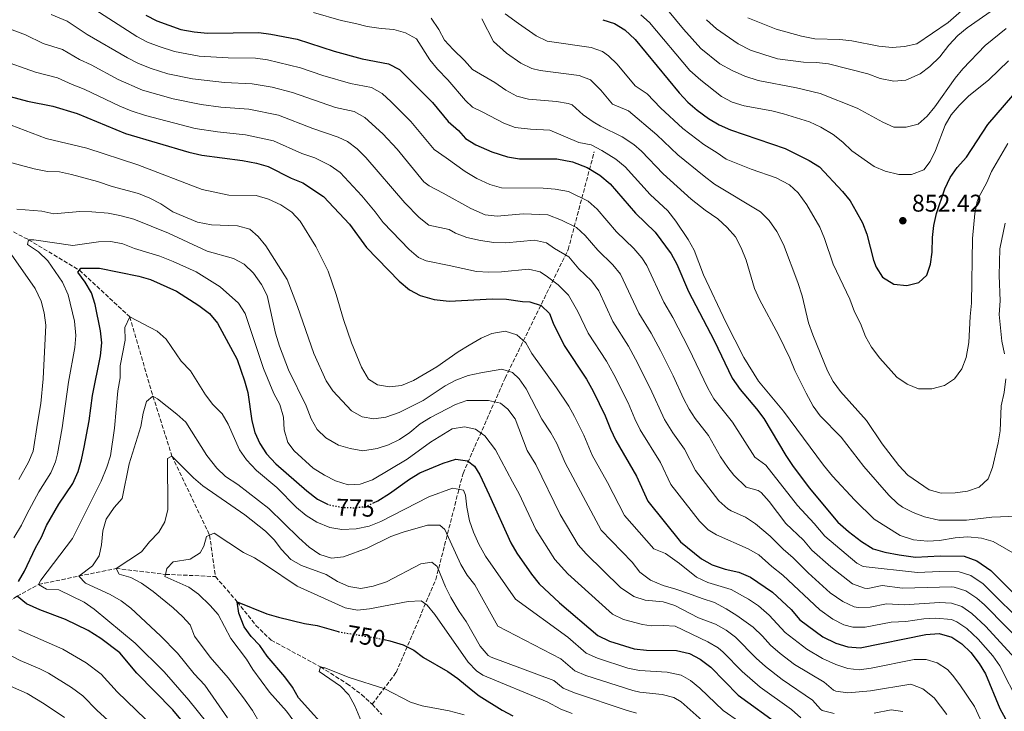
# Model space of a CAD drawing. Units: metres. Extents: x 651540 to 654997, y 4741666 to 4744055.
# Drawn here: x 654083 to 654490, y 4742009 to 4742294 of the extents above; entities that cross this region are included whole.
import ezdxf
from ezdxf.enums import TextEntityAlignment as Align

# ---------------------------------------------------------------- set-up
doc = ezdxf.new("R2010")
doc.units = ezdxf.units.M
doc.header["$MEASUREMENT"] = 0
doc.linetypes.add('DGN Style 3', pattern=[2.435891, 1.739922, -0.695969])
doc.linetypes.add('DGN Style 5', pattern=[1.217945, 0.521977, -0.695969])
for name, color, linetype, lineweight in [('Barranco lineal', 142, 'DGN Style 3', 13), ('Cota de curva de nivel directora', 7, 'Continuous', 0), ('Cota de punto acotado terreno', 7, 'Continuous', 0), ('Curva de nivel directora', 30, 'Continuous', 30), ('Curva de nivel directora no vista', 30, 'DGN Style 5', 30), ('Curva de nivel intermedia', 30, 'Continuous', 0), ('Punto acotado terreno (símbolo)', 7, 'Continuous', 0)]:
    doc.layers.add(name, color=color, linetype=linetype, lineweight=lineweight)
doc.styles.add('Style-Arial', font='arial.ttf')

# ---------------------------------------------------------------- blocks, each defined once
blk = doc.blocks.new('5PATER')
at = {"layer": 'Punto acotado terreno (símbolo)', "linetype": 'Continuous', "lineweight": 0}
h = blk.add_hatch(color=51, dxfattribs=at)
edge = h.paths.add_edge_path()
edge.add_ellipse((0, 0), major_axis=(-0.11, -0.111), ratio=0.999422, start_angle=0, end_angle=360)

msp = doc.modelspace()

# ---------------------------------------------------------------- linework, layer by layer
at = {"layer": 'Barranco lineal', "color": 142, "linetype": 'DGN Style 3', "lineweight": 13}
for points in [[(653717, 4742291.9, 860), (653738.57, 4742292.59, 855), (653760.47, 4742290.61, 850), (653785.65, 4742288.72, 845), (653798.66, 4742286.52, 840), (653818.13, 4742286.82, 835), (653838.87, 4742283.71, 830), (653860.27, 4742278.36, 825), (653884.29, 4742271.01, 820), (653907.85, 4742267.89, 815), (653936.25, 4742260.57, 810), (653963.3, 4742257.7, 805), (653981.21, 4742252.66, 800), (654002.71, 4742247.41, 795), (654033.63, 4742233.82, 790), (654061.11, 4742216.66, 785), (654086.8, 4742203.46, 780), (654107.83, 4742190.85, 775), (654128.64, 4742171.56, 770), (654138.23, 4742138.76, 765), (654146.08, 4742114.05, 760), (654161.63, 4742081.39, 755), (654164.01, 4742064.29, 751.94)], [(654228.78, 4742011.53, 741.94), (654238.7, 4742024.73, 747.07), (654255.06, 4742063.03, 758.89), (654266.31, 4742106.94, 772.78), (654283.69, 4742146.26, 788.83), (654309.75, 4742199.37, 811.02), (654320.49, 4742239.71, 828.89)], [(653986.1, 4742024.57, 810), (654003.68, 4742025.06, 805), (654019.83, 4742024.35, 800), (654032.28, 4742030.71, 795), (654045.04, 4742035.54, 790), (654057.18, 4742043.44, 785), (654070.3, 4742048.77, 780), (654082.08, 4742056.18, 775), (654090.96, 4742061.01, 770), (654107.61, 4742064.5, 765), (654122.98, 4742067.63, 760), (654143.39, 4742065.22, 755), (654164.01, 4742064.29, 751.94)], [(654164.01, 4742064.29, 751.94), (654173.05, 4742053.91, 750), (654180.7, 4742044.13, 749.39), (654187.03, 4742038.04, 748.16), (654207.48, 4742026.99, 745), (654218.42, 4742020, 743.77), (654224.42, 4742015.56, 742.55), (654228.78, 4742011.53, 741.94)], [(654228.78, 4742011.53, 741.94), (654232.73, 4742007.26, 741.94)]]:
    msp.add_polyline3d(points, dxfattribs=at)
at = {"layer": 'Curva de nivel directora', "color": 30, "linetype": 'Continuous', "lineweight": 30, "flags": 128}
for points, elevation in [([(654135.24, 4742296.26), (654139.87, 4742293.83), (654149.75, 4742290.33), (654155.18, 4742289.26), (654160.7, 4742288.71), (654181.9, 4742289.01), (654186.86, 4742288.35), (654197.75, 4742286.25), (654213.02, 4742281.3), (654224.69, 4742278.22), (654235.55, 4742276.12), (654240.02, 4742273.75), (654253.74, 4742260.11), (654260.14, 4742252.29), (654264.5, 4742248.56), (654267.38, 4742245.28), (654271.63, 4742242.68), (654278.25, 4742239.72), (654284.67, 4742237.69), (654289.62, 4742236.89), (654305.13, 4742236.79), (654311.5, 4742235.56), (654317.58, 4742233.27), (654322.86, 4742230.07), (654327.14, 4742226.55), (654337.54, 4742214.35), (654345.62, 4742206.54), (654352.23, 4742197.68), (654354.66, 4742193.31), (654359.51, 4742182.08), (654370.1, 4742161.88), (654377.47, 4742146.28), (654380.77, 4742141.52), (654387.54, 4742133.64), (654390.53, 4742129.64), (654399.6, 4742114.36), (654402.43, 4742110.24), (654409.36, 4742100.97), (654421.2, 4742086.8), (654425.52, 4742082.96), (654430.96, 4742078.76), (654435.74, 4742075.73), (654440.55, 4742074.37), (654446.42, 4742073.31), (654453.18, 4742072.33), (654463.38, 4742072.86), (654473.39, 4742072.7), (654478.6, 4742070.74), (654484.36, 4742066.84), (654507.46, 4742043.8)], 825), ([(654324.12, 4742294.33), (654328.93, 4742292.78), (654333.16, 4742290.11), (654337.44, 4742286.17), (654355.54, 4742264.08), (654359.25, 4742260.22), (654363.06, 4742256.99), (654367.77, 4742253.58), (654372.09, 4742250.94), (654376.77, 4742248.88), (654399.44, 4742241.1), (654409.36, 4742236.2), (654413.61, 4742233.53), (654423.09, 4742223.41), (654426.21, 4742219.5), (654428.79, 4742215.08), (654431.36, 4742210.4), (654433.19, 4742205.75), (654435.93, 4742195.04), (654436.96, 4742192.12), (654439.64, 4742187.92), (654444.26, 4742185.11), (654449.65, 4742184.47), (654454.62, 4742185.72), (654457.86, 4742188.81), (654459.37, 4742193.3), (654460.06, 4742198.25), (654460.24, 4742204.32), (654460.76, 4742209.34), (654461.85, 4742214.22), (654465.32, 4742224.48), (654467.61, 4742229.14), (654470.47, 4742233.24), (654474.28, 4742237.5), (654483.12, 4742250.98), (654493.41, 4742263.06)], 850), ([(654069.9, 4742265.05), (654086.36, 4742260.7), (654096.88, 4742258.57), (654106.95, 4742255.64), (654126.88, 4742247.32), (654153.1, 4742239.56), (654158.42, 4742238.38), (654175.16, 4742236.18), (654180.95, 4742235.06), (654185.77, 4742233.72), (654195.26, 4742228.88), (654200.16, 4742226.94), (654208.73, 4742221.26), (654219.42, 4742209.81), (654226.49, 4742200.16), (654239.87, 4742186.33), (654244.21, 4742182.71), (654248.66, 4742180.44), (654254.41, 4742178.71), (654260.58, 4742178.06), (654278.42, 4742179.05), (654284.34, 4742178.87), (654290.85, 4742177.92), (654293.85, 4742177.85), (654298.56, 4742176.24), (654302.01, 4742172.98), (654303.54, 4742168.99), (654308.11, 4742159.74), (654317.34, 4742145.81), (654320.05, 4742140.87), (654325.09, 4742130.71), (654327.19, 4742125.23), (654329.42, 4742120.51), (654337.95, 4742105.83), (654342.62, 4742095.51), (654356.11, 4742078.7), (654364.81, 4742071.65), (654369.3, 4742069.2), (654374.65, 4742067.4), (654380.25, 4742066.06), (654385.06, 4742064.06), (654394.09, 4742057.84), (654401.92, 4742050.63), (654405.39, 4742046.49), (654414.95, 4742039.4), (654420.34, 4742036.75), (654425.32, 4742035.32), (654430.31, 4742034.86), (654457.54, 4742040.43), (654463.05, 4742040.78), (654468.19, 4742039.32), (654472.36, 4742036.55), (654476.1, 4742033), (654479.54, 4742028.45), (654482.18, 4742024.06), (654488.05, 4742009.75), (654493.44, 4742000.04)], 800), ([(654082.74, 4742062.25), (654085.2, 4742066.56), (654089.74, 4742076.23), (654092.24, 4742080.6), (654094.31, 4742085.34), (654099.37, 4742094.19), (654105.16, 4742102.71), (654107.3, 4742107.71), (654108.73, 4742112.5), (654109.81, 4742117.77), (654111.83, 4742128.66), (654113.27, 4742139.11), (654116.57, 4742155.46), (654117.06, 4742160.89), (654116.55, 4742165.86), (654114.32, 4742176.68), (654112.81, 4742181.44), (654110.21, 4742185.92), (654107.22, 4742190.1), (654107.83, 4742190.85), (654108.47, 4742191.64), (654116.16, 4742191.74), (654132.38, 4742188.36), (654137.21, 4742187.04), (654147.94, 4742182.18), (654157.11, 4742176.32), (654161.62, 4742172.94), (654164.91, 4742168.99), (654172.94, 4742154.03), (654176.06, 4742145.11), (654177.35, 4742140.28), (654179.06, 4742128.64), (654180.37, 4742123.81), (654182.41, 4742119.24), (654185.09, 4742115), (654188.94, 4742110.92), (654201.72, 4742099.73), (654206.17, 4742096.28), (654210.07, 4742094.33)], 775), ([(654229.31, 4742094.75), (654231.18, 4742095.64), (654235.98, 4742098.57), (654244.14, 4742104.57), (654248.47, 4742107.19), (654258.06, 4742111.18), (654263.39, 4742112.86), (654268.1, 4742112.17), (654271.09, 4742109.97), (654273.19, 4742106.32), (654277.14, 4742098.1), (654286.04, 4742078.26), (654288.54, 4742073.94), (654294.63, 4742065.26), (654297.72, 4742061.33), (654306.1, 4742053.49), (654322.07, 4742039.94), (654326.78, 4742037.67), (654337.08, 4742034.47), (654342.05, 4742033.92), (654354.47, 4742033.74), (654359.82, 4742032.56), (654364.25, 4742030.24), (654368.67, 4742026.93), (654379.99, 4742015.28), (654397.44, 4742002.63)], 775), ([(654153.84, 4742000.32), (654146.39, 4742009.28), (654131.62, 4742024.44), (654124.5, 4742032.83), (654116.62, 4742038.71), (654111.49, 4742042.06), (654102.14, 4742046.59), (654091.42, 4742050.61), (654085.96, 4742053.04), (654082.08, 4742056.18)], 775), ([(654212.2, 4741998.76), (654198.32, 4742014.18), (654195.92, 4742018.57), (654192.67, 4742022.91), (654185.46, 4742031.42), (654182.4, 4742035.86), (654178.75, 4742039.51), (654175.85, 4742043.58), (654173.74, 4742049.14), (654173.05, 4742053.91), (654185.29, 4742048.95), (654190.06, 4742047.46), (654200.85, 4742044.87), (654206.01, 4742044.02), (654214.77, 4742041.54)], 750), ([(654233.68, 4742038.28), (654236.07, 4742037.77), (654241.53, 4742036.16), (654246.02, 4742033.96), (654250.02, 4742030.85), (654260.08, 4742025.08), (654264.17, 4742022.21), (654269.69, 4742017.62), (654272.99, 4742014.99), (654282.42, 4742009.14), (654286.84, 4742006.8)], 750)]:
    msp.add_lwpolyline(points, dxfattribs=dict(at, elevation=elevation))
at = {"layer": 'Curva de nivel directora no vista', "color": 30, "linetype": 'DGN Style 5', "lineweight": 30, "flags": 128}
for points, elevation in [([(654210.07, 4742094.33), (654210.64, 4742094.05), (654216.17, 4742092.89), (654221.3, 4742092.73), (654226.26, 4742093.31), (654229.31, 4742094.75)], 775), ([(654214.77, 4742041.54), (654215, 4742041.47), (654230.97, 4742038.86), (654233.68, 4742038.28)], 750)]:
    msp.add_lwpolyline(points, dxfattribs=dict(at, elevation=elevation))
at = {"layer": 'Curva de nivel intermedia', "color": 30, "linetype": 'Continuous', "lineweight": 0, "flags": 128}
for points, elevation in [([(654347.53, 4742302.43), (654357.4, 4742290.44), (654364.56, 4742282.48), (654372.38, 4742276.07), (654377.46, 4742273.29), (654382.69, 4742270.99), (654388.24, 4742269.23), (654404.04, 4742266.2), (654413.86, 4742263.89), (654429.08, 4742257.83), (654439.69, 4742252), (654444.27, 4742249.99), (654449.38, 4742249.88), (654454.3, 4742251.17), (654458.06, 4742254.44), (654461.22, 4742258.31), (654469.61, 4742270.14), (654472.75, 4742274.03), (654481.95, 4742283.65), (654490.62, 4742290.66)], 860), ([(654366.89, 4742294.34), (654370.98, 4742290.52), (654380, 4742284.34), (654385.12, 4742281.81), (654390.62, 4742279.89), (654396.22, 4742278.18), (654406.91, 4742276.82), (654412.38, 4742276.63), (654417.35, 4742276.04), (654433.49, 4742272.01), (654438.63, 4742270.05), (654444.27, 4742268.95), (654449.24, 4742269.36), (654455.12, 4742271.95), (654459.11, 4742274.96), (654463.25, 4742278.95), (654466.96, 4742283.78), (654470.73, 4742287.83), (654474.6, 4742291), (654494.04, 4742304.64)], 865), ([(654383.92, 4742295.11), (654395.71, 4742290.44), (654406.16, 4742287.47), (654411.64, 4742286.42), (654422, 4742286.13), (654426.96, 4742285.54), (654438.13, 4742283.34), (654443.64, 4742282.86), (654448.62, 4742283.21), (654453.78, 4742284.42), (654466.78, 4742293.15), (654480, 4742304.82)], 870), ([(654114.18, 4742298.52), (654131.51, 4742287.45), (654135.93, 4742285.09), (654140.74, 4742283.29), (654147.09, 4742281.16), (654157.35, 4742279.33), (654169.23, 4742278.62), (654180.55, 4742278.44), (654185.51, 4742277.79), (654199.16, 4742274.51), (654208.46, 4742271.33), (654219.79, 4742267.97), (654228.47, 4742266.29), (654232.85, 4742263.87), (654236.57, 4742260.46), (654244.74, 4742252.34), (654254.39, 4742240.73), (654259.35, 4742237.27), (654267.21, 4742231.58), (654271.95, 4742228.72), (654277.43, 4742226.27), (654282.25, 4742224.9), (654299.43, 4742224.73), (654304.41, 4742224.29), (654309.88, 4742223.33), (654318, 4742219.31), (654321.78, 4742216.09), (654329.75, 4742206.73), (654336.9, 4742199.83), (654340.13, 4742195.99), (654342.18, 4742192.74), (654349.23, 4742177.61), (654352.93, 4742171.28), (654359.51, 4742158.78), (654367.41, 4742142.07), (654369.96, 4742137.77), (654377.62, 4742128.08), (654386.91, 4742113.59), (654391.44, 4742110.31), (654404.5, 4742093.59), (654411.43, 4742086.2), (654415.78, 4742081), (654428.98, 4742069.8), (654431.58, 4742068.47), (654454.05, 4742065.95), (654463.31, 4742066.44), (654471.32, 4742066.32), (654476.05, 4742064.71), (654481.13, 4742061.33), (654499.75, 4742042.84)], 820), ([(654096.18, 4742296.48), (654102.75, 4742293.77), (654111.04, 4742288.19), (654127.69, 4742278.54), (654132.24, 4742276.24), (654137.5, 4742274.22), (654144.43, 4742271.99), (654154.54, 4742269.93), (654167.77, 4742268.4), (654179.21, 4742267.87), (654187.44, 4742266.47), (654195.81, 4742264.31), (654213.59, 4742258.08), (654221.39, 4742256.45), (654225.74, 4742253.92), (654233.24, 4742247.18), (654239.04, 4742240.81), (654250.17, 4742227.3), (654252.29, 4742225.68), (654258.11, 4742222.63), (654269.47, 4742216.4), (654275.41, 4742213.72), (654280.38, 4742213.18), (654291.11, 4742214.14), (654301.3, 4742213.77), (654307.01, 4742211.57), (654313.14, 4742208.54), (654316.8, 4742205.15), (654321.95, 4742199.1), (654328.18, 4742193.12), (654331.33, 4742189.22), (654338.95, 4742173.14), (654344.03, 4742164.91), (654347.9, 4742157.62), (654353.14, 4742147.18), (654357.35, 4742137.86), (654359.76, 4742133.48), (654362.24, 4742129.66), (654367.7, 4742122.52), (654372.64, 4742113.82), (654375.74, 4742109.31), (654378.18, 4742106.15), (654383.3, 4742101.28), (654388.2, 4742099.86), (654389.48, 4742099.05), (654392.74, 4742095.26), (654399.64, 4742086.21), (654406.9, 4742079.32), (654410.35, 4742075.21), (654418.28, 4742068.38), (654427.21, 4742061.35), (654432.17, 4742059.49), (654433.57, 4742059.38), (654439.44, 4742060.59), (654447.81, 4742059.53), (654468.25, 4742060), (654469.25, 4742059.93), (654474.01, 4742058.42), (654478.59, 4742055.31), (654481.69, 4742052.6), (654499.9, 4742034.2)], 815), ([(654204.56, 4742297.25), (654216, 4742293.94), (654221.87, 4742292.8), (654226.69, 4742291.47), (654232.49, 4742290.63), (654237.75, 4742290.23), (654242.57, 4742288.92), (654247.04, 4742286.44), (654252.55, 4742277.78), (654255.73, 4742273.92), (654260.06, 4742269.54), (654267.28, 4742260.92), (654270.25, 4742258.14), (654274.49, 4742256.13), (654283.14, 4742251.57), (654287.83, 4742249.79), (654294.18, 4742249.09), (654302.24, 4742248.64), (654314.13, 4742243.57), (654319.23, 4742242.59), (654323.69, 4742240.35), (654329.41, 4742236.7), (654333.28, 4742233.57), (654343.59, 4742222.19), (654350.92, 4742215.42), (654354.18, 4742211.04), (654359.36, 4742203.6), (654361.78, 4742199.07), (654365.72, 4742188.87), (654374.88, 4742169.35), (654382.37, 4742154.8), (654388.39, 4742145.02), (654398.66, 4742132.6), (654415.21, 4742110.34), (654418.99, 4742105.73), (654428.13, 4742095.89), (654436.15, 4742088.03), (654446.84, 4742081.26), (654452.36, 4742079.51), (654458.2, 4742078.91), (654463.19, 4742079.22), (654469.59, 4742080.26), (654474.85, 4742080.69), (654480.52, 4742080.21), (654485.31, 4742078.77), (654494.38, 4742073.6)], 830), ([(654253.17, 4742295.01), (654256.36, 4742290.29), (654258.7, 4742285.87), (654262.19, 4742281.98), (654266.92, 4742277.53), (654270.29, 4742273.81), (654279.39, 4742268.32), (654284.05, 4742265.19), (654288.49, 4742262.77), (654293.34, 4742261.45), (654304.86, 4742260.47), (654309.8, 4742259.74), (654311.34, 4742259.2), (654316.01, 4742255.01), (654320.14, 4742252.2), (654323.13, 4742250.35), (654332.11, 4742245.97), (654336.9, 4742242.75), (654339.99, 4742240.02), (654348.97, 4742230.66), (654360.53, 4742220.19), (654366.34, 4742215.6), (654371.54, 4742212.08), (654375.41, 4742208.51), (654378.88, 4742204.58), (654381.17, 4742200.13), (654383.34, 4742195), (654386.71, 4742183.3), (654388.78, 4742178.75), (654396.68, 4742164.09), (654401.27, 4742154.56), (654403.34, 4742149.43), (654408.05, 4742140.07), (654410.99, 4742134.73), (654413.89, 4742130.65), (654422.55, 4742121.82), (654431.87, 4742109.73), (654442.19, 4742097.95), (654445.76, 4742094.45), (654447.8, 4742092.99), (654452.31, 4742090.83), (654456.99, 4742089.04), (654462.89, 4742087.58), (654474.25, 4742087.6), (654484.82, 4742088.78), (654495.42, 4742089.23)], 835), ([(654274.03, 4742294.65), (654278.95, 4742285.34), (654284.28, 4742280.52), (654290.26, 4742276.44), (654294.74, 4742274.16), (654298.24, 4742273.28), (654314.31, 4742271.32), (654318.94, 4742269.42), (654323.24, 4742265.21), (654328.01, 4742259.47), (654334.67, 4742256.64), (654346.41, 4742246.75), (654355.02, 4742238.44), (654365.94, 4742229.75), (654370.23, 4742226.43), (654389.26, 4742214.98), (654392.74, 4742211.39), (654396, 4742206.78), (654398.72, 4742201.4), (654404.56, 4742185.75), (654406.35, 4742180.29), (654409.05, 4742169.11), (654410.76, 4742164.14), (654416.84, 4742149.23), (654419.25, 4742144.85), (654422.19, 4742140.73), (654432.93, 4742128.78), (654439.45, 4742119.16), (654446.32, 4742110.22), (654450.07, 4742106.2), (654458.93, 4742100.1), (654463.78, 4742098.81), (654469.61, 4742098.89), (654474.76, 4742099.57), (654479.49, 4742101.16), (654483.22, 4742104.66), (654485.07, 4742109.31), (654487.45, 4742119.51), (654488.16, 4742124.46), (654488.6, 4742134.85), (654489.81, 4742140.37), (654490.58, 4742146)], 840), ([(654283.7, 4742296.71), (654289.18, 4742292.72), (654296.47, 4742287.7), (654301.01, 4742285.52), (654319.21, 4742282.83), (654323.95, 4742281.21), (654326.45, 4742279.45), (654330.01, 4742275.91), (654337.48, 4742267.02), (654342.39, 4742263.67), (654347.95, 4742257.91), (654357.18, 4742249.38), (654365.73, 4742242.74), (654371.36, 4742239.31), (654374.98, 4742236.73), (654385.32, 4742232.65), (654395.73, 4742228.99), (654401.12, 4742226.16), (654404.82, 4742222.79), (654408.38, 4742217.92), (654413.76, 4742208.6), (654415.66, 4742203.96), (654419.27, 4742193.33), (654426.1, 4742178.83), (654428.01, 4742173.62), (654430.53, 4742168.77), (654432.6, 4742163.43), (654435.1, 4742159.1), (654438.54, 4742154.58), (654445.48, 4742146.61), (654449.81, 4742143.71), (654454.47, 4742141.89), (654459.93, 4742141.85), (654465.23, 4742143.26), (654469.38, 4742146.04), (654472.36, 4742150.07), (654474.1, 4742154.76), (654475.29, 4742160.93), (654475.75, 4742171.71), (654476.39, 4742177.26), (654476.75, 4742204.01), (654477.76, 4742214.31), (654478.75, 4742219.21), (654479.43, 4742221.06), (654482.66, 4742227.03), (654484.63, 4742231.62), (654491.32, 4742243.19)], 845), ([(654339.75, 4742296.37), (654343.38, 4742293.23), (654360.05, 4742273.28), (654364.5, 4742269.31), (654373.11, 4742262.55), (654377.54, 4742260.23), (654382.46, 4742258.68), (654393.85, 4742256.69), (654398.71, 4742255.51), (654409.45, 4742252.09), (654414.06, 4742249.88), (654419.21, 4742246.94), (654423.25, 4742243.7), (654426.96, 4742240.22), (654436.11, 4742233.75), (654440.71, 4742231.81), (654446.36, 4742230.37), (654451.61, 4742230.35), (654456.63, 4742232.37), (654459.29, 4742235.79), (654461.56, 4742240.26), (654465.5, 4742250.78), (654468.03, 4742255.09), (654471.29, 4742258.9), (654475.11, 4742262.71), (654483.49, 4742269.54), (654491.69, 4742277.34)], 855), ([(654074.86, 4742292.1), (654085.63, 4742288.13), (654092.9, 4742284.55), (654100.79, 4742282.04), (654107.93, 4742277.85), (654112.7, 4742275.74), (654123.86, 4742269.63), (654133.96, 4742265.26), (654146.62, 4742261.59), (654158.14, 4742259.25), (654166.31, 4742258.18), (654177.86, 4742257.31), (654190.15, 4742254.86), (654204.3, 4742249.34), (654214.67, 4742245.76), (654218.61, 4742244.01), (654222.56, 4742240.95), (654226.23, 4742237.34), (654242.21, 4742218.7), (654248.15, 4742212.56), (654252.16, 4742209.45), (654260.58, 4742207.6), (654263.26, 4742206.13), (654267.95, 4742204.41), (654273.56, 4742203.08), (654279.02, 4742202.31), (654284.02, 4742202.19), (654295.83, 4742203.23), (654300.73, 4742202.16), (654304.14, 4742199.81), (654309.99, 4742196.36), (654314.15, 4742191.48), (654319.45, 4742186.4), (654322.42, 4742182.36), (654328.17, 4742169.64), (654334.62, 4742159.43), (654337.52, 4742154.15), (654343.6, 4742142.09), (654349.58, 4742129.2), (654352.97, 4742123.73), (654357.78, 4742116.95), (654362.37, 4742108.06), (654371.92, 4742095.63), (654375.67, 4742092.33), (654377.14, 4742091.4), (654383.04, 4742088.86), (654387.16, 4742086.03), (654393.21, 4742080.93), (654398.53, 4742075.59), (654402.76, 4742072.02), (654408.87, 4742065.86), (654418.03, 4742057.61)], 810), ([(654074.79, 4742277.92), (654089.63, 4742272.63), (654098.84, 4742270.3), (654104.81, 4742267.51), (654109.82, 4742265.69), (654124.59, 4742258.66), (654129.22, 4742256.72), (654135.19, 4742254.78), (654155.62, 4742249.41), (654164.84, 4742247.95), (654176.51, 4742246.75), (654187.98, 4742244.34), (654199.78, 4742239.11), (654205.07, 4742237.2), (654211.47, 4742234.09), (654215.55, 4742231.2), (654224.47, 4742221.62), (654230.02, 4742215), (654233.31, 4742210.51), (654244.01, 4742199.45), (654247.87, 4742196.09), (654251.04, 4742194.73), (654260.58, 4742192.83), (654271.94, 4742190.27), (654276.93, 4742190), (654282.24, 4742190.2), (654293.31, 4742191.24), (654298.24, 4742190.23), (654301.27, 4742188.05), (654305.58, 4742184.78), (654309.83, 4742180.56), (654313.76, 4742173.86), (654318.02, 4742164.81), (654325.52, 4742153.34), (654328.65, 4742147.8), (654334.52, 4742136.04), (654337.24, 4742129.44), (654339.49, 4742124.97), (654347.86, 4742111.39), (654352.12, 4742102.32), (654364.02, 4742087.16), (654367.59, 4742083.61), (654370.97, 4742081.53), (654384.12, 4742075.72), (654388.54, 4742073.3), (654393.86, 4742068.41), (654398.42, 4742064.93), (654413.71, 4742050.56), (654419.1, 4742046.67), (654423.63, 4742044.36), (654427.4, 4742043.4), (654432.41, 4742043.43), (654443.15, 4742045.44), (654449.21, 4742045.76), (654456.67, 4742046.81), (654461.66, 4742047.17), (654468.04, 4742046.5), (654470.27, 4742045.6), (654474.43, 4742042.8), (654479.1, 4742038.47), (654485.12, 4742031.52), (654488.09, 4742027.44), (654495.91, 4742012.01)], 805), ([(654079.71, 4742250.71), (654094.05, 4742245.27), (654110.85, 4742241.2), (654132.01, 4742234.38), (654158.61, 4742224.18), (654169.53, 4742221.87), (654180.81, 4742221.66), (654185.95, 4742220.23), (654191.01, 4742217.88), (654195.65, 4742214.8), (654199, 4742211.08), (654205.57, 4742200.66), (654210.54, 4742190.42), (654213.91, 4742180.85), (654216.91, 4742170.43), (654220.19, 4742160.78), (654224.36, 4742150.79), (654227.24, 4742145.9), (654230.98, 4742143.56), (654235.87, 4742142.66), (654240.83, 4742143.25), (654245.92, 4742145.32), (654255.43, 4742150.96), (654264.31, 4742157.09), (654268.84, 4742159.84), (654273.86, 4742162.78), (654278.26, 4742164.66), (654283.75, 4742165.71), (654288.54, 4742164.2), (654292.3, 4742160.9), (654294.75, 4742156.39), (654304.98, 4742142.29), (654309.99, 4742134.73), (654312.4, 4742130.35), (654316.19, 4742122.65), (654319.65, 4742114.49), (654326.05, 4742103.18), (654333.02, 4742089.46), (654345.11, 4742075.81), (654350.01, 4742073.84), (654355.78, 4742069.7), (654362.74, 4742064.07), (654367.4, 4742061.87), (654377.05, 4742058.9), (654384.19, 4742055.03), (654388.32, 4742052.2), (654392.76, 4742048.35), (654399.44, 4742041.14), (654408.32, 4742034.27), (654414.76, 4742030.4), (654420.38, 4742028), (654425.28, 4742026.3), (654429.97, 4742025.75), (654434.92, 4742026.44), (654452.74, 4742030.06), (654457.69, 4742030.1), (654462.21, 4742028.64), (654466.47, 4742025.85), (654468.53, 4742023.59), (654471.49, 4742019.55), (654477.54, 4742010.64), (654481.51, 4742002.16)], 795), ([(654077.8, 4742235.74), (654089.13, 4742232.68), (654094.64, 4742231.69), (654099.64, 4742231.5), (654104.59, 4742230.43), (654115.36, 4742227.52), (654121.37, 4742225.41), (654132.3, 4742222.57), (654136.99, 4742220.6), (654141.42, 4742218.29), (654146.37, 4742215.01), (654156.56, 4742210.73), (654162.44, 4742209.54), (654173.09, 4742209.17), (654178.31, 4742207.74), (654181.72, 4742204.82), (654184.82, 4742200.89), (654193.68, 4742187), (654197.93, 4742175.92), (654204.67, 4742156.51), (654209.77, 4742145.17), (654212.47, 4742140.96), (654220.18, 4742132.8), (654224.62, 4742130.25), (654229.43, 4742129.47), (654234.36, 4742130.17), (654239.93, 4742132.1), (654249.79, 4742137.08), (654258.94, 4742143.08), (654263.33, 4742145.48), (654268.48, 4742147.29), (654273.66, 4742148.43), (654282.33, 4742150.02), (654286.73, 4742148.59), (654289.5, 4742145.93), (654292.33, 4742141.8), (654298.88, 4742129.32), (654302.64, 4742123.65), (654305.01, 4742119.25), (654308.55, 4742111.3), (654323.42, 4742083.41), (654336.12, 4742070.3), (654339.34, 4742066.16), (654343.79, 4742062.76), (654349.06, 4742060.55), (654354.2, 4742059.09), (654359.43, 4742057.34), (654365.11, 4742055.3), (654370.22, 4742053.59), (654375.08, 4742051.01), (654379.44, 4742048.15), (654386.14, 4742043.38), (654390.01, 4742039.71), (654393.31, 4742035.96), (654397.3, 4742032.56), (654403.22, 4742027.99), (654415.56, 4742020.63), (654419.37, 4742017.38), (654420.31, 4742016.93), (654425.3, 4742016.29), (654434.61, 4742017.13), (654451.25, 4742019.89), (654456.22, 4742017.96), (654460.96, 4742014.17), (654466.21, 4742007.29)], 790), ([(654081.95, 4742216.07), (654092.35, 4742215.17), (654097.24, 4742214.1), (654108.01, 4742215.13), (654113.01, 4742215.01), (654119.69, 4742214.4), (654124.6, 4742213.46), (654130.3, 4742211.89), (654144.71, 4742206.13), (654160.59, 4742198.66), (654171.53, 4742195.7), (654175.94, 4742193.33), (654179.8, 4742189.61), (654183.05, 4742184.89), (654185.38, 4742180.46), (654188.9, 4742164.89), (654190.49, 4742159.44), (654194.28, 4742149.74), (654201.47, 4742134.82), (654203.53, 4742129.43), (654206.08, 4742124.99), (654209.7, 4742121.55), (654214.88, 4742118.58), (654219.69, 4742117.24), (654224.86, 4742116.26), (654230.83, 4742117.22), (654235.59, 4742118.74), (654240.1, 4742120.93), (654244.31, 4742123.81), (654248.63, 4742127.38), (654252.9, 4742129.99), (654263.22, 4742135.36), (654267.94, 4742137.04), (654273.79, 4742137.05), (654276.87, 4742137.06), (654281.76, 4742135.99), (654284.82, 4742133.46), (654287.89, 4742129.49), (654292.79, 4742116.35), (654296.37, 4742110.59), (654306.42, 4742089.96), (654313.83, 4742077.36), (654317.16, 4742073.63), (654331.33, 4742059.8), (654336.87, 4742056.13), (654341.61, 4742054.5), (654349.03, 4742053.83), (654353.79, 4742052.31), (654363.61, 4742047.21), (654370.65, 4742044.57), (654375.03, 4742042.14), (654378.84, 4742039.3), (654387.42, 4742030.56), (654391.27, 4742027.12), (654398.18, 4742021.81), (654410.68, 4742013.29), (654413.93, 4742009.48), (654414.74, 4742008.93), (654419.62, 4742007.79)], 785), ([(654490.06, 4742156.37), (654488.87, 4742161.6), (654487.74, 4742172.6), (654488.18, 4742178.23), (654487.82, 4742188.71), (654488.07, 4742199.69), (654490.31, 4742210.31)], 840), ([(654080.81, 4742080.35), (654083.96, 4742085.47), (654086.05, 4742090.02), (654091.1, 4742099.31), (654095.97, 4742107.1), (654098, 4742111.7), (654098.82, 4742114.93), (654100.71, 4742125.72), (654103.32, 4742144.6), (654105.97, 4742158.9), (654106.32, 4742163.89), (654105.83, 4742169.76), (654103.21, 4742180.61), (654100.91, 4742185.91), (654094.78, 4742194.71), (654090.96, 4742198.41), (654086.43, 4742201.41), (654086.8, 4742203.46), (654088.98, 4742203.42), (654105.1, 4742201.12), (654115.75, 4742202.6), (654120.8, 4742202.65), (654125.72, 4742201.76), (654130.54, 4742199.84), (654141.03, 4742196.65), (654146.54, 4742194.51), (654156.04, 4742190.11), (654165.95, 4742183.99), (654173.6, 4742177.25), (654176.29, 4742173.02), (654183.92, 4742150.28), (654188.2, 4742139.96), (654190.67, 4742135.4), (654192.11, 4742130.1), (654192.39, 4742124.92), (654193.88, 4742119.61), (654196.59, 4742116.2), (654204.38, 4742109.13), (654209.04, 4742106.24), (654213.65, 4742103.87), (654218.83, 4742102.19), (654223.83, 4742102.45), (654228.98, 4742104.21), (654243.26, 4742112.81), (654252.91, 4742119.79), (654261.87, 4742125.34), (654266.93, 4742126.16), (654271.45, 4742125.14), (654275.28, 4742122.38), (654279.69, 4742116.68), (654286.69, 4742103.38), (654289.49, 4742098.47), (654296.42, 4742083.78), (654304.23, 4742071.31)], 780), ([(654082.82, 4742104.43), (654086.78, 4742111.49), (654088.67, 4742116.14), (654090.51, 4742127.73), (654091.95, 4742135.78), (654092.81, 4742145.94), (654093.92, 4742168.14), (654093.26, 4742173.24), (654091.98, 4742178.07), (654089.6, 4742183.35), (654079.65, 4742197.45)], 785), ([(654164.42, 4741999), (654153.09, 4742013.24), (654142.85, 4742024.98), (654130.82, 4742036.78), (654113.98, 4742050.85), (654109.87, 4742053.7), (654099.3, 4742058.83), (654094.31, 4742059.08), (654090.96, 4742061.01), (654091.94, 4742062.81), (654104.97, 4742080.08), (654116.88, 4742103.73), (654119.11, 4742109.44), (654120.7, 4742114.19), (654122.4, 4742125.6), (654123.75, 4742141.06), (654124.62, 4742146.36), (654124.61, 4742151.36), (654126.79, 4742161.9), (654126.67, 4742167.2), (654128.64, 4742171.56), (654139.99, 4742165.73), (654143.68, 4742162.35), (654149.82, 4742153.25), (654153.73, 4742149.25), (654159.97, 4742139.42), (654163, 4742135.44), (654166.8, 4742131.57), (654169.34, 4742127.26), (654174, 4742116.6), (654176.92, 4742112.55), (654180.97, 4742108.05), (654189.36, 4742101.11), (654197.56, 4742092.88), (654201.55, 4742089.56), (654205.86, 4742086.76), (654211.25, 4742084.54), (654216.19, 4742083.72), (654222.16, 4742083.95), (654227.49, 4742085.05), (654232.29, 4742087.09), (654252.2, 4742097.29), (654262.02, 4742100.75), (654266.5, 4742099.97), (654267.32, 4742097.91), (654267.82, 4742092.94), (654269.05, 4742087.35), (654270.64, 4742082.6), (654272.88, 4742077.71), (654275.58, 4742072.77), (654287.97, 4742054.95), (654309.59, 4742039.2), (654317.21, 4742032.72), (654321.83, 4742030.56), (654334.35, 4742026.52), (654339.24, 4742025.47), (654350.66, 4742024.8), (654356.41, 4742023.5), (654360.33, 4742021.4), (654364.19, 4742018.17), (654373.8, 4742008.94), (654387.23, 4741999.66)], 770), ([(654169, 4742005.93), (654159.59, 4742019.46), (654155.18, 4742024.18), (654148.32, 4742032.61), (654141.37, 4742039.8), (654129.07, 4742051.31), (654125.03, 4742054.25), (654120.49, 4742056.94), (654110.32, 4742061.54), (654107.61, 4742064.5), (654113.24, 4742068.74), (654116.03, 4742072.89), (654117.02, 4742077.46), (654117.51, 4742083.17), (654118.84, 4742087.99), (654122.2, 4742092.83), (654125.56, 4742096.58), (654128.34, 4742110.88), (654133.21, 4742126.26), (654134.2, 4742131.77), (654135.55, 4742136.55), (654138.23, 4742138.76), (654140.12, 4742137.77), (654148.13, 4742131.44), (654151.79, 4742128.03), (654160.47, 4742114.3), (654164.58, 4742109.12), (654168.2, 4742105.66), (654173.26, 4742102.38), (654186.05, 4742092.47), (654198.42, 4742080.26), (654202.7, 4742076.48), (654207.14, 4742073.36), (654211.93, 4742071.89), (654216.97, 4742072.42), (654226.69, 4742076.06), (654236.54, 4742080.81), (654241.59, 4742082.62), (654251.58, 4742085.54), (654256.8, 4742085.58), (654258.82, 4742083.73), (654265.44, 4742069.26), (654268.07, 4742064.9), (654271.16, 4742060.91), (654280.74, 4742043.77), (654306.74, 4742030.3), (654312.52, 4742025.41), (654317.1, 4742023.4), (654336.44, 4742017.23), (654339.29, 4742016.56), (654348.57, 4742015.64), (654353.45, 4742014.29), (654356.42, 4742012.55), (654367.61, 4742002.6)], 765), ([(654185.73, 4741997.96), (654179.31, 4742008.99), (654175.67, 4742014.15), (654169.25, 4742022.47), (654161.88, 4742031.01), (654155.43, 4742039.64), (654153.65, 4742044.31), (654150.37, 4742047.86), (654146.59, 4742051.44), (654138.32, 4742058.14), (654133.55, 4742061.51), (654129.07, 4742063.93), (654124.22, 4742065.29), (654122.98, 4742067.63), (654133.55, 4742074.54), (654136.84, 4742078.69), (654140.58, 4742082.6), (654143.17, 4742086.87), (654144.36, 4742092.05), (654144.18, 4742113), (654146.08, 4742114.05), (654155.01, 4742105.05), (654158.78, 4742101.77), (654176.18, 4742089.77), (654184.77, 4742083.1), (654188.27, 4742079.52), (654191.27, 4742075.49), (654195.18, 4742071.38), (654199.53, 4742068.93), (654209.73, 4742065.14), (654214.5, 4742062.22), (654219.07, 4742060.18), (654224.05, 4742059.32), (654229.17, 4742060.36), (654234.68, 4742062.12), (654248.87, 4742069.62), (654253.47, 4742070.2), (654255.57, 4742068.47), (654259.01, 4742060.08), (654261.29, 4742055.59), (654264.66, 4742049.81), (654267.64, 4742045.79), (654273.38, 4742035.55), (654276.64, 4742031.74), (654277.94, 4742030.98), (654303.89, 4742021.4), (654307.7, 4742018.16), (654312.37, 4742016.23), (654333.66, 4742009.11), (654337.91, 4742007.88)], 760), ([(654203.33, 4741995.16), (654193.32, 4742008.68), (654186.31, 4742016.58), (654179.48, 4742025.95), (654176.85, 4742030.23), (654170.4, 4742038.76), (654165.13, 4742048.6), (654161.89, 4742052.41), (654157.07, 4742056.99), (654152.98, 4742059.88), (654143.17, 4742064.3), (654143.39, 4742065.22), (654143.99, 4742067.68), (654146.62, 4742070.39), (654153.53, 4742071.46), (654157.75, 4742074.14), (654159.2, 4742076.81), (654160.35, 4742080.83), (654161.63, 4742081.39), (654163.56, 4742082.23), (654175.65, 4742074.26), (654180.12, 4742072.02), (654184.72, 4742069.12), (654197.81, 4742060.3), (654217.63, 4742051.33), (654222.77, 4742050.42), (654227.74, 4742050.93), (654243.65, 4742053.96), (654249.04, 4742054.25), (654251.46, 4742052.44), (654254.7, 4742048.63), (654268.45, 4742028.97), (654271.93, 4742025.37), (654274.45, 4742023.58), (654301.04, 4742012.5), (654306.73, 4742009.53), (654311.4, 4742007.74)], 755), ([(654304.23, 4742071.31), (654309.62, 4742065.43), (654328.06, 4742048.72), (654332.55, 4742046.56), (654340.52, 4742044.54), (654344.04, 4742043.9), (654349.09, 4742044.08), (654353.98, 4742043.75), (654367.45, 4742037.4), (654371.73, 4742034.8), (654373.75, 4742033.11), (654381.59, 4742025.1), (654389.11, 4742018.58), (654402.02, 4742009.45), (654405.8, 4742005.94)], 780), ([(654418.03, 4742057.61), (654423.26, 4742053.93), (654427.85, 4742051.82), (654429.49, 4742051.49), (654434.49, 4742051.67), (654441.3, 4742053.01), (654448.51, 4742052.64), (654463.18, 4742053.61), (654468.15, 4742053.3), (654472.36, 4742051.89), (654476.54, 4742049.08), (654482.2, 4742043.8), (654497.43, 4742027.17)], 810), ([(654139.16, 4742001.6), (654123.43, 4742016.68), (654116.88, 4742023.92), (654110.58, 4742028.62), (654101.05, 4742034.37), (654082.88, 4742042.24)], 780), ([(654134.74, 4741991.17), (654115.23, 4742008.92), (654109.27, 4742015.01), (654104.54, 4742018.54), (654095.04, 4742024.35), (654091.53, 4742026.17), (654083.37, 4742029.6), (654072.24, 4742035.44)], 785), ([(654225.74, 4742001.01), (654221.67, 4742010.96), (654219.16, 4742015.39), (654215.68, 4742018.99), (654206.9, 4742025.14), (654207.48, 4742026.99), (654209.25, 4742026.53), (654219.28, 4742022.55), (654234.06, 4742017.98), (654244.61, 4742012.44), (654249.38, 4742010.96), (654260.52, 4742008.87), (654266.73, 4742007.22)], 745), ([(654101.65, 4742006.11), (654093.33, 4742011.76), (654086.22, 4742015.96), (654079.35, 4742019.09)], 790), ([(654436.17, 4742007.88), (654443.14, 4742009.3), (654448.01, 4742008.51)], 785)]:
    msp.add_lwpolyline(points, dxfattribs=dict(at, elevation=elevation))

# ---------------------------------------------------------------- block references
at = {"layer": 'Punto acotado terreno (símbolo)', "color": 7, "linetype": 'Continuous', "lineweight": 0, "xscale": 10, "yscale": 10, "zscale": 10}
msp.add_blockref('5PATER', (654448, 4742211.29, 852.42), dxfattribs=at)

# ---------------------------------------------------------------- texts
at = {"layer": 'Cota de curva de nivel directora', "color": 7, "linetype": 'Continuous', "lineweight": 0, "style": 'Style-Arial'}
for s, rotation, p in [('775', 358.1445, (654221.84, 4742092.71, 775)), ('750', 350.7076, (654226.25, 4742039.63, 750))]:
    msp.add_text(s, height=7, rotation=rotation, dxfattribs=at).set_placement(p, align=Align.MIDDLE_CENTER)
at = {"layer": 'Cota de punto acotado terreno', "color": 7, "linetype": 'Continuous', "lineweight": 0, "style": 'Style-Arial'}
msp.add_text('852.42', height=7, dxfattribs=at).set_placement((654451.75, 4742215.04, 852.42))

doc.saveas('drawing.dxf')
